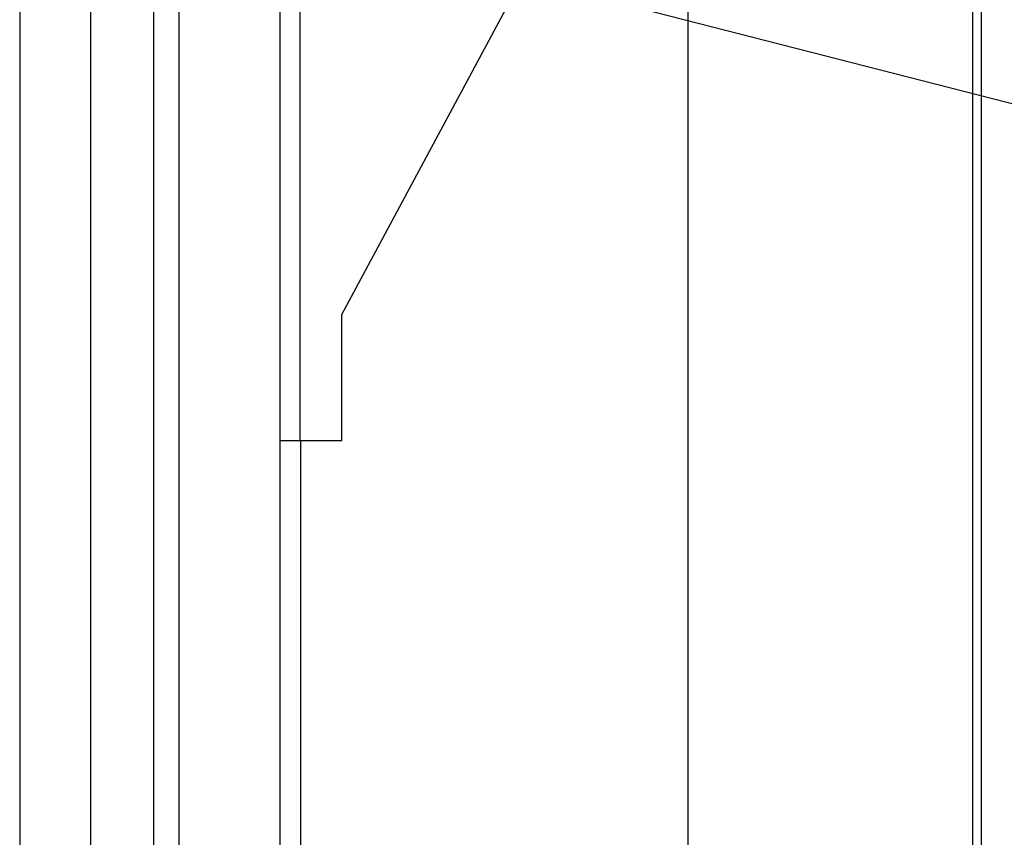
# Model space of a CAD drawing. Extents: x -133 to 832, y 4 to 882.
# Drawn here: x 694 to 741, y 278 to 317 of the extents above; entities that cross this region are included whole.
import ezdxf

# ---------------------------------------------------------------- set-up
doc = ezdxf.new("R2010")
doc.units = 0
doc.header["$MEASUREMENT"] = 0
for name, color, linetype in [('1', 7, 'Continuous'), ('15', 7, 'Continuous'), ('LAYER001', 1, 'Continuous'), ('NONE', 7, 'Continuous')]:
    doc.layers.add(name, color=color, linetype=linetype)

# ---------------------------------------------------------------- blocks, each defined once
blk = doc.blocks.new('GROUP-6-1')
at = {"layer": '15', "color": 30, "linetype": 'Continuous'}
for p, q in [((953.329, 76.271), (953.329, -30.328)), ((960.329, 52.675), (960.329, 76.271)), ((960.362, -16.921), (960.362, 52.675))]:
    blk.add_line(p, q, dxfattribs=at)
for points in [[(962.309, 58.675), (982.229, 95.764), (982.229, 115.579, 0.058176), (978.933, 117.988, 0.002227), (978.796, 118.065), (978.796, 118.065)], [(961.385, 99.861, 0.091711), (950.433, 97.515, 0.015329), (948.713, 96.738, 0.286352), (948.433, 96.289), (948.433, 96.289), (948.433, 76.529), (950.329, 74.632), (950.329, -33.187, 0.466308), (950.799, -33.581), (950.799, -33.581), (960.896, -31.801, 0.36397), (961.309, -31.308), (961.309, -31.308), (961.309, -27.828), (960.309, -27.828), (959.362, -27.828)]]:
    blk.add_lwpolyline(points, format="xyb", dxfattribs=at)
blk.add_lwpolyline([(959.362, 52.675), (960.329, 52.675), (962.309, 52.675), (962.309, 58.675), (962.309, 58.675)], dxfattribs=at)
blk = doc.blocks.new('GROUP-11-1')
at = {"layer": '1', "color": 7, "linetype": 'Continuous'}
blk.add_lwpolyline([(954.562, -29.473), (954.562, 94.61), (959.362, 94.61), (959.362, -21.065)], dxfattribs=at)
blk = doc.blocks.new('GROUP-14-1')
at = {"layer": '1', "color": 134, "linetype": 'Continuous'}
for p, q in [((946.962, 268.142), (946.962, -182.359)), ((992.361, 267.642), (992.361, -142.767))]:
    blk.add_line(p, q, dxfattribs=at)
at = {"layer": '1', "color": 7, "linetype": 'Continuous'}
for p, q in [((992.786, -12.919), (992.786, 113.423)), ((978.786, 89.353), (978.786, -10.385))]:
    blk.add_line(p, q, dxfattribs=at)
at = {"layer": 'NONE', "color": 7, "linetype": 'Continuous', "ltscale": 0.79375}
for name in ['GROUP-6-1', 'GROUP-11-1']:
    blk.add_blockref(name, (0, 0), dxfattribs=at)

msp = doc.modelspace()

# ---------------------------------------------------------------- linework, layer by layer
at = {"layer": 'LAYER001', "color": 7, "linetype": 'Continuous', "ltscale": 2}
msp.add_lwpolyline([(707.551, 321.447), (780.579, 302.747)], dxfattribs=at)

# ---------------------------------------------------------------- block references
at = {"layer": 'NONE', "color": 7, "linetype": 'Continuous', "ltscale": 0.79375}
msp.add_blockref('GROUP-14-1', (-252.933, 244.068), dxfattribs=at)

doc.saveas('drawing.dxf')
